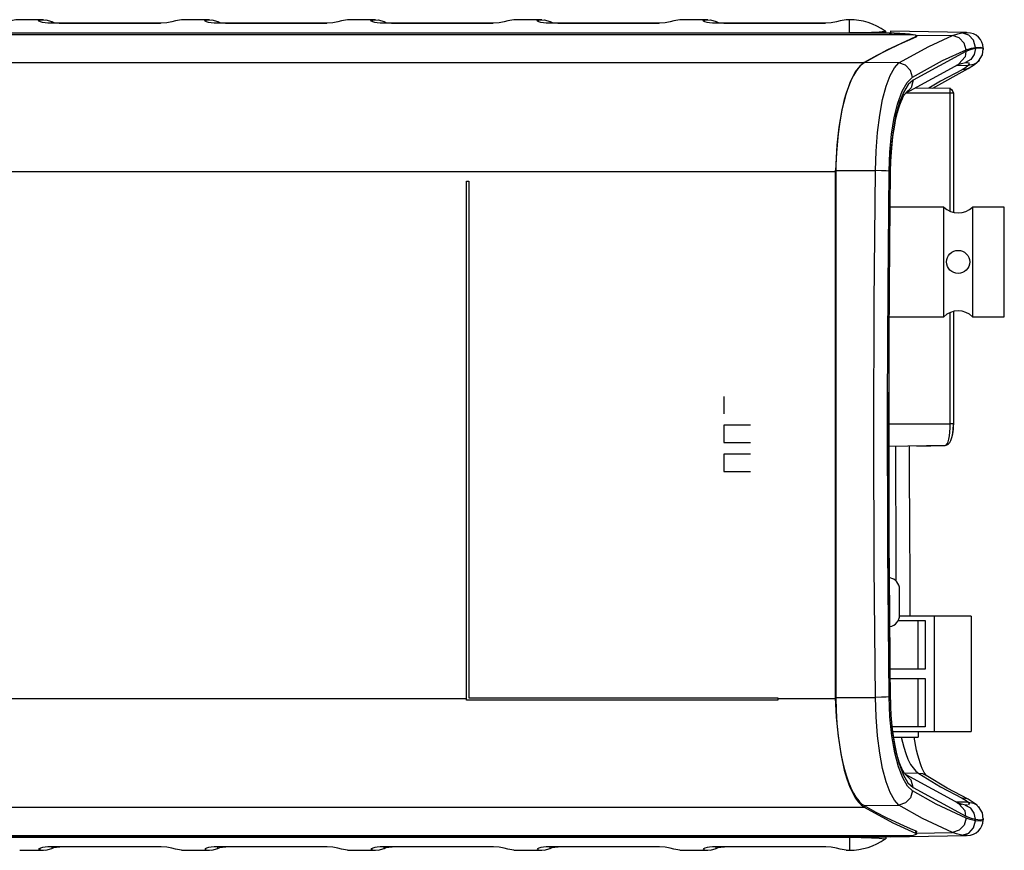
# Model space of a CAD drawing. Extents: x 4 to 588, y 5 to 416.
# Drawn here: x 200 to 285, y 94 to 166 of the extents above; entities that cross this region are included whole.
import ezdxf

# ---------------------------------------------------------------- set-up
doc = ezdxf.new("R2010")
doc.units = 0
doc.header["$MEASUREMENT"] = 0
doc.layers.add('_______1', color=160, linetype='Continuous')

msp = doc.modelspace()

# ---------------------------------------------------------------- linework, layer by layer
at = {"layer": '_______1', "color": 7}
for p, q in [((201.744, 166.231), (199.692, 166.231)), ((201.432, 166.066), (201.432, 166.2)), ((211.872, 165.934), (202.135, 165.934)), ((202.468, 165.934), (202.468, 166.06)), ((203.172, 165.934), (203.172, 165.934)), ((203.172, 165.934), (211.908, 165.934)), ((213.717, 166.231), (213.191, 166.142)), ((216.144, 166.231), (213.717, 166.231)), ((215.832, 166.2), (215.832, 166.066)), ((226.272, 165.934), (216.535, 165.934)), ((216.868, 166.06), (216.868, 165.934)), ((217.572, 165.934), (217.572, 165.934)), ((217.572, 165.934), (226.308, 165.934)), ((228.117, 166.231), (227.591, 166.142)), ((230.544, 166.231), (228.117, 166.231)), ((230.232, 166.2), (230.232, 166.066)), ((240.672, 165.934), (230.935, 165.934)), ((231.268, 166.06), (231.268, 165.934)), ((231.972, 165.934), (231.972, 165.934)), ((231.972, 165.934), (240.708, 165.934)), ((242.517, 166.231), (241.991, 166.142)), ((244.944, 166.231), (242.517, 166.231)), ((244.632, 166.2), (244.632, 166.066)), ((255.072, 165.934), (245.335, 165.934)), ((245.668, 166.06), (245.668, 165.934)), ((246.372, 165.934), (246.372, 165.934)), ((246.372, 165.934), (255.108, 165.934)), ((256.917, 166.231), (256.391, 166.142)), ((259.344, 166.231), (256.917, 166.231)), ((259.032, 166.2), (259.032, 166.066)), ((269.472, 165.934), (259.735, 165.934)), ((260.069, 166.06), (260.069, 165.934)), ((260.772, 165.934), (260.772, 165.934)), ((260.772, 165.934), (269.508, 165.934)), ((271.317, 166.231), (270.791, 166.142)), ((271.612, 166.231), (271.317, 166.231)), ((192.208, 164.955), (277.135, 164.955)), ((275.065, 165.064), (192.855, 165.064)), ((197.274, 165.091), (271.612, 165.091)), ((274.772, 165.091), (271.612, 165.091)), ((274.772, 165.231), (274.689, 165.231)), ((274.772, 165.064), (274.772, 165.091)), ((274.772, 165.079), (275.065, 165.079)), ((275.065, 165.075), (275.165, 165.075)), ((275.065, 165.059), (275.065, 165.064)), ((275.428, 165.059), (275.065, 165.059)), ((281.742, 165.112), (275.168, 165.227)), ((275.479, 165.059), (275.428, 165.059)), ((277.327, 164.902), (280.539, 164.846)), ((277.422, 164.747), (277.422, 164.843)), ((281.742, 165.109), (281.843, 165.094)), ((281.704, 163.476), (277.124, 160.986)), ((282.537, 163.732), (282.537, 163.83)), ((283.18, 163.795), (283.21, 163.75)), ((283.219, 163.661), (283.219, 163.75)), ((272.886, 162.504), (166.992, 162.504)), ((275.895, 162.477), (272.897, 162.528)), ((276.519, 159.888), (281.093, 162.375)), ((281.905, 162.257), (280.842, 162.239)), ((278.841, 160.298), (281.892, 162.001)), ((280.35, 159.872), (276.493, 159.872)), ((280.357, 160.255), (277.292, 160.308)), ((280.35, 149.62), (280.35, 159.872)), ((280.644, 149.529), (280.644, 159.872)), ((166.992, 153.078), (270.41, 153.078)), ((270.409, 153.023), (270.41, 153.023)), ((270.41, 153.036), (270.425, 153.395)), ((270.41, 153.023), (270.41, 153.078)), ((270.419, 153.067), (270.41, 152.212)), ((270.42, 153.151), (270.419, 153.067)), ((270.419, 153.067), (270.429, 153.067)), ((270.42, 153.151), (273.866, 153.149)), ((238.409, 152.239), (238.609, 152.239)), ((279.782, 149.987), (275.142, 149.987)), ((285.032, 149.987), (282.281, 149.987)), ((280.35, 131.209), (280.35, 140.854)), ((280.644, 131.209), (280.644, 140.945)), ((275.067, 140.487), (279.782, 140.487)), ((282.281, 140.487), (285.032, 140.487)), ((260.712, 133.578), (260.712, 132.077)), ((260.712, 131.077), (260.712, 129.577)), ((275.04, 131.209), (280.35, 131.209)), ((279.912, 129.319), (275.04, 129.234)), ((277.448, 129.276), (279.912, 129.319)), ((260.712, 128.578), (260.712, 127.078)), ((278.954, 114.537), (275.949, 114.537)), ((282.155, 114.537), (278.954, 114.537)), ((278.954, 114.537), (278.954, 104.537)), ((282.155, 114.537), (282.155, 104.537)), ((275.833, 114.137), (278.162, 114.137)), ((277.552, 109.937), (277.552, 114.137)), ((278.162, 114.137), (278.162, 109.937)), ((278.162, 109.937), (275.149, 109.937)), ((275.158, 109.137), (278.162, 109.137)), ((277.552, 104.937), (277.552, 109.137)), ((278.162, 109.137), (278.162, 104.937)), ((270.419, 107.55), (270.42, 107.478)), ((270.429, 107.55), (270.42, 107.55)), ((166.992, 107.404), (238.411, 107.404)), ((265.411, 107.239), (238.411, 107.239)), ((238.413, 107.239), (238.413, 107.404)), ((238.609, 107.439), (265.409, 107.439)), ((265.411, 107.404), (270.41, 107.404)), ((265.413, 107.404), (265.413, 107.239)), ((270.42, 107.478), (273.866, 107.481)), ((278.162, 104.937), (275.335, 104.937)), ((275.381, 104.537), (278.954, 104.537)), ((277.552, 104.537), (277.552, 104.037)), ((278.954, 104.537), (282.155, 104.537)), ((275.438, 104.037), (277.552, 104.037)), ((277.635, 100.894), (276.372, 100.915)), ((281.093, 98.279), (276.519, 100.764)), ((277.125, 99.666), (281.704, 97.178)), ((272.897, 98.101), (275.895, 98.152)), ((281.905, 98.397), (280.842, 98.415)), ((281.356, 98.172), (281.006, 98.277)), ((282.666, 98.144), (281.892, 98.653)), ((166.992, 97.978), (272.886, 97.978)), ((272.887, 98.097), (272.886, 97.978)), ((282.868, 97.924), (282.84, 97.96)), ((282.537, 96.8), (282.537, 96.924)), ((283.21, 96.879), (283.18, 96.835)), ((283.219, 96.879), (283.219, 96.996)), ((277.344, 95.921), (277.344, 95.726)), ((277.422, 95.639), (277.422, 95.838)), ((277.422, 95.729), (280.539, 95.783)), ((192.208, 95.527), (277.135, 95.527)), ((192.855, 95.418), (275.065, 95.418)), ((197.274, 95.371), (271.612, 95.371)), ((274.772, 95.37), (271.612, 95.37)), ((274.689, 95.231), (274.772, 95.231)), ((274.772, 95.418), (274.772, 95.37)), ((275.065, 95.403), (274.772, 95.403)), ((275.065, 95.418), (275.065, 95.423)), ((275.065, 95.423), (275.428, 95.423)), ((275.165, 95.407), (275.065, 95.407)), ((275.242, 95.423), (275.165, 95.407)), ((275.168, 95.403), (281.742, 95.517)), ((275.428, 95.423), (275.481, 95.423)), ((281.843, 95.535), (281.742, 95.52)), ((199.692, 94.231), (201.744, 94.231)), ((201.432, 94.395), (201.432, 94.262)), ((211.872, 94.528), (202.135, 94.528)), ((202.468, 94.528), (202.468, 94.4)), ((203.172, 94.528), (203.172, 94.527)), ((213.717, 94.231), (213.191, 94.32)), ((213.717, 94.231), (216.144, 94.231)), ((215.832, 94.262), (215.832, 94.395)), ((226.272, 94.528), (216.535, 94.528)), ((216.868, 94.4), (216.868, 94.528)), ((217.572, 94.527), (217.572, 94.528)), ((228.117, 94.231), (227.591, 94.32)), ((228.117, 94.231), (230.544, 94.231)), ((230.232, 94.262), (230.232, 94.395)), ((240.672, 94.528), (230.935, 94.528)), ((231.268, 94.4), (231.268, 94.528)), ((231.972, 94.527), (231.972, 94.528)), ((242.517, 94.231), (241.991, 94.32)), ((242.517, 94.231), (244.944, 94.231)), ((244.632, 94.262), (244.632, 94.395)), ((255.072, 94.528), (245.335, 94.528)), ((245.668, 94.4), (245.668, 94.528)), ((246.372, 94.527), (246.372, 94.528)), ((256.917, 94.231), (256.391, 94.32)), ((256.917, 94.231), (259.344, 94.231)), ((259.032, 94.262), (259.032, 94.395)), ((269.472, 94.528), (259.735, 94.528)), ((260.069, 94.4), (260.069, 94.528)), ((260.772, 94.527), (260.772, 94.528)), ((271.317, 94.231), (270.791, 94.32)), ((271.317, 94.231), (271.612, 94.231))]:
    msp.add_line(p, q, dxfattribs=at)
for points in [[(199.692, 166.231), (199.364, 166.212), (199.071, 166.163), (198.816, 166.095), (198.596, 166.017), (198.414, 165.938), (197.789, 165.557), (197.274, 165.091)], [(202.135, 165.934), (201.889, 165.947), (201.669, 165.984), (201.486, 166.037), (201.365, 166.102), (201.336, 166.154), (201.409, 166.194), (201.432, 166.2)], [(201.432, 166.2), (201.954, 166.217), (202.468, 166.06)], [(202.468, 166.06), (202.638, 166.001), (202.873, 165.954), (203.126, 165.935), (203.172, 165.934)], [(213.191, 166.142), (212.874, 166.052), (212.439, 165.971), (211.953, 165.935), (211.872, 165.934)], [(216.535, 165.934), (216.289, 165.947), (216.069, 165.984), (215.886, 166.037), (215.765, 166.102), (215.736, 166.154), (215.809, 166.194), (215.832, 166.2)], [(215.832, 166.2), (216.354, 166.217), (216.868, 166.06)], [(216.868, 166.06), (217.038, 166.001), (217.273, 165.954), (217.526, 165.935), (217.572, 165.934)], [(227.591, 166.142), (227.274, 166.052), (226.839, 165.971), (226.353, 165.935), (226.272, 165.934)], [(230.935, 165.934), (230.689, 165.947), (230.469, 165.984), (230.286, 166.037), (230.165, 166.102), (230.136, 166.154), (230.209, 166.194), (230.232, 166.2)], [(230.232, 166.2), (230.754, 166.217), (231.268, 166.06)], [(231.268, 166.06), (231.438, 166.001), (231.673, 165.954), (231.926, 165.935), (231.972, 165.934)], [(241.991, 166.142), (241.674, 166.052), (241.239, 165.971), (240.754, 165.935), (240.672, 165.934)], [(245.335, 165.934), (245.089, 165.947), (244.869, 165.984), (244.686, 166.037), (244.565, 166.102), (244.536, 166.154), (244.609, 166.194), (244.632, 166.2)], [(244.632, 166.2), (245.153, 166.217), (245.668, 166.06)], [(245.668, 166.06), (245.838, 166.001), (246.073, 165.954), (246.326, 165.935), (246.372, 165.934)], [(256.391, 166.142), (256.074, 166.052), (255.639, 165.971), (255.154, 165.935), (255.072, 165.934)], [(259.735, 165.934), (259.489, 165.947), (259.269, 165.984), (259.086, 166.037), (258.965, 166.102), (258.936, 166.154), (259.009, 166.194), (259.032, 166.2)], [(259.032, 166.2), (259.553, 166.217), (260.069, 166.06)], [(260.069, 166.06), (260.238, 166.001), (260.473, 165.954), (260.726, 165.935), (260.772, 165.934)], [(270.791, 166.142), (270.474, 166.052), (270.039, 165.971), (269.554, 165.935), (269.472, 165.934)], [(271.612, 165.091), (271.612, 165.714), (271.612, 166.1), (271.612, 166.231)], [(271.612, 165.092), (272.627, 165.107), (273.52, 165.144), (274.198, 165.188), (274.69, 165.227)], [(277.344, 164.755), (274.844, 163.586), (272.886, 162.504)], [(274.772, 165.091), (274.772, 165.196), (274.772, 165.231)], [(275.165, 165.075), (275.243, 165.065), (275.257, 165.059)], [(275.168, 165.227), (275.168, 165.185), (275.168, 165.059)], [(275.479, 165.059), (275.972, 165.052), (276.428, 165.032), (276.824, 165), (277.135, 164.955)], [(275.65, 165.034), (276.092, 165.016), (276.506, 164.989), (276.864, 164.952), (277.144, 164.905)], [(275.895, 162.477), (278.492, 163.917), (280.539, 164.846)], [(277.135, 164.955), (277.314, 164.909), (277.41, 164.859)], [(277.413, 164.843), (277.421, 164.807), (277.344, 164.755)], [(277.427, 164.771), (277.43, 164.752), (277.354, 164.702)], [(280.539, 164.846), (280.996, 165.004), (281.356, 165.079)], [(281.72, 163.606), (281.55, 164.209), (281.121, 164.66), (280.539, 164.846)], [(281.356, 165.079), (281.719, 165.112), (281.742, 165.109)], [(282.537, 163.83), (282.375, 164.444), (281.945, 164.899), (281.356, 165.079)], [(283.203, 163.799), (283.173, 164.043), (283.098, 164.274), (282.971, 164.504), (282.799, 164.71), (282.587, 164.878), (282.349, 165.001), (282.109, 165.074), (281.855, 165.103)], [(277.354, 164.702), (276.647, 164.408), (275.848, 164.052), (274.956, 163.627), (273.973, 163.122), (272.897, 162.529)], [(282.537, 163.83), (282.93, 163.862), (283.18, 163.795)], [(277.076, 161.246), (279.672, 162.679), (281.72, 163.606)], [(281.704, 163.476), (281.628, 162.999), (281.083, 162.39)], [(282.537, 163.732), (282.432, 163.205), (282.121, 162.776), (281.663, 162.527)], [(282.537, 163.732), (282.07, 163.609), (281.704, 163.476)], [(281.72, 163.606), (282.177, 163.758), (282.537, 163.83)], [(283.2, 163.712), (283.191, 163.724), (283.15, 163.749), (282.923, 163.776), (282.537, 163.732)], [(282.782, 162.631), (283.128, 163.171), (283.202, 163.713)], [(283.217, 163.662), (283.213, 163.692), (283.2, 163.712)], [(272.886, 162.504), (272.529, 162.217), (272.217, 161.834), (271.95, 161.395), (271.724, 160.93), (271.518, 160.421), (271.332, 159.876), (271.166, 159.304), (270.946, 158.376), (270.764, 157.382), (270.619, 156.339), (270.473, 154.72), (270.41, 153.078)], [(272.897, 162.529), (272.499, 162.206), (272.116, 161.705), (271.675, 160.844), (271.282, 159.738), (270.951, 158.416), (270.693, 156.914), (270.523, 155.348), (270.431, 153.703), (270.42, 153.151)], [(273.866, 153.149), (273.92, 154.839), (274.044, 156.462), (274.235, 157.969), (274.485, 159.315), (274.785, 160.464), (275.128, 161.387), (275.501, 162.062), (275.895, 162.477)], [(277.076, 161.246), (276.901, 161.84), (276.472, 162.287), (275.895, 162.477)], [(280.954, 162.311), (281.308, 162.419), (281.662, 162.526)], [(281.903, 162.257), (281.669, 162.054), (281.384, 161.894)], [(281.662, 162.526), (281.75, 162.524), (281.838, 162.522)], [(281.726, 162.524), (281.926, 162.5), (281.99, 162.408), (281.906, 162.257)], [(281.892, 162.001), (282.461, 162.34), (282.868, 162.73)], [(282.86, 162.73), (282.775, 162.624), (282.58, 162.462), (282.36, 162.347), (281.906, 162.257)], [(281.384, 161.894), (279.506, 160.909), (278.494, 160.288)], [(281.892, 162.001), (281.644, 161.918), (281.384, 161.894)], [(275.046, 153.096), (275.112, 154.749), (275.265, 156.321), (275.499, 157.751), (275.804, 158.991), (276.186, 160.04), (276.615, 160.799), (277.076, 161.246)], [(277.124, 160.986), (276.693, 160.601), (276.288, 159.933), (275.924, 159.001), (275.615, 157.833), (275.363, 156.397), (275.199, 154.801), (275.129, 153.115)], [(277.124, 160.986), (276.97, 160.335), (276.502, 159.879)], [(275.174, 153.097), (275.197, 153.936), (275.243, 154.753), (275.302, 155.432), (275.378, 156.087), (275.453, 156.606), (275.538, 157.101), (275.613, 157.478), (275.693, 157.831), (275.782, 158.184), (275.871, 158.5), (275.98, 158.843), (276.083, 159.132), (276.196, 159.409), (276.299, 159.621), (276.404, 159.789), (276.496, 159.876)], [(280.334, 160.233), (280.329, 160.252), (280.323, 160.25)], [(280.605, 159.98), (280.514, 160.164), (280.33, 160.25)], [(280.644, 159.872), (280.64, 159.889), (280.634, 159.909), (280.625, 159.933), (280.613, 159.959), (280.597, 159.988), (280.579, 160.018), (280.558, 160.048), (280.535, 160.078), (280.511, 160.107), (280.485, 160.133), (280.459, 160.157), (280.433, 160.179), (280.408, 160.197), (280.382, 160.212), (280.358, 160.225), (280.334, 160.234)], [(280.35, 159.872), (280.349, 159.952), (280.348, 160.03), (280.345, 160.104), (280.341, 160.167), (280.339, 160.197), (280.334, 160.233)], [(280.644, 159.872), (280.558, 159.872), (280.35, 159.872)], [(270.41, 153.078), (270.41, 153.047), (270.409, 153.023)], [(270.409, 107.452), (270.409, 120.21), (270.409, 132.972), (270.409, 142.999), (270.409, 153.023)], [(270.41, 107.55), (270.41, 120.215), (270.41, 132.976), (270.41, 143.001), (270.41, 153.023)], [(270.429, 153.067), (270.429, 140.324), (270.429, 127.576), (270.429, 117.561), (270.429, 107.55)], [(273.866, 107.481), (273.764, 118.895), (273.73, 130.315), (273.764, 141.734), (273.866, 153.149)], [(275.046, 153.096), (274.798, 153.119), (274.38, 153.138), (273.866, 153.149)], [(275.046, 107.533), (274.937, 120.288), (274.913, 133.05), (274.953, 143.076), (275.046, 153.096)], [(275.129, 153.115), (275.021, 140.356), (274.997, 127.59), (275.037, 117.561), (275.129, 107.537)], [(275.174, 107.555), (275.15, 109.657), (275.129, 111.76), (275.112, 113.643), (275.096, 115.526), (275.085, 117.189), (275.074, 118.852), (275.066, 120.294), (275.059, 121.737), (275.055, 122.716), (275.051, 123.695), (275.048, 124.538), (275.046, 125.38), (275.045, 126.087), (275.043, 126.794), (275.042, 127.478), (275.041, 128.161), (275.04, 129.251), (275.04, 130.341), (275.04, 131.662), (275.042, 132.982), (275.044, 134.533), (275.048, 136.085), (275.055, 137.866), (275.062, 139.648), (275.073, 141.66), (275.086, 143.671), (275.103, 145.913), (275.122, 148.155), (275.147, 150.626), (275.174, 153.097)], [(275.129, 153.115), (275.169, 153.106), (275.174, 153.097)], [(238.409, 107.239), (238.409, 118.486), (238.409, 129.739), (238.409, 140.992), (238.409, 152.239)], [(238.409, 107.404), (238.409, 119.957), (238.409, 132.512), (238.409, 142.378), (238.409, 152.239)], [(238.609, 152.239), (238.609, 139.697), (238.609, 127.151), (238.609, 117.294), (238.609, 107.439)], [(279.782, 140.487), (279.782, 140.591), (279.782, 140.898), (279.782, 141.394), (279.782, 142.059), (279.782, 142.862), (279.782, 143.769), (279.782, 144.741), (279.782, 145.733), (279.782, 146.705), (279.782, 147.612), (279.782, 148.415), (279.782, 149.08), (279.782, 149.576), (279.782, 149.883), (279.782, 149.987)], [(282.281, 149.987), (282.281, 149.883), (282.281, 149.576), (282.281, 149.08), (282.281, 148.415), (282.281, 147.612), (282.281, 146.705), (282.281, 145.733), (282.281, 144.741), (282.281, 143.769), (282.281, 142.862), (282.281, 142.059), (282.281, 141.394), (282.281, 140.898), (282.281, 140.591), (282.281, 140.487)], [(285.032, 140.487), (285.032, 140.591), (285.032, 140.898), (285.032, 141.394), (285.032, 142.059), (285.032, 142.862), (285.032, 143.769), (285.032, 144.741), (285.032, 145.733), (285.032, 146.705), (285.032, 147.612), (285.032, 148.415), (285.032, 149.08), (285.032, 149.576), (285.032, 149.883), (285.032, 149.987)], [(263.029, 131.077), (262.613, 131.077), (262.022, 131.077), (261.351, 131.077), (260.712, 131.077)], [(279.912, 129.319), (279.973, 129.339), (280.025, 129.385), (280.077, 129.46), (280.156, 129.642), (280.218, 129.863), (280.275, 130.156), (280.315, 130.476), (280.341, 130.838), (280.35, 131.209)], [(279.995, 129.355), (280.1, 129.399), (280.191, 129.459), (280.307, 129.589), (280.397, 129.755), (280.495, 130.023), (280.568, 130.33), (280.599, 130.529), (280.622, 130.736), (280.638, 130.97), (280.644, 131.209)], [(280.644, 131.209), (280.558, 131.209), (280.35, 131.209)], [(280.536, 130.224), (280.607, 130.663), (280.633, 131.209)], [(260.712, 129.577), (261.351, 129.577), (262.022, 129.577), (262.613, 129.577), (263.029, 129.577)], [(275.599, 129.244), (275.629, 118.954), (275.641, 117.579)], [(276.885, 114.537), (276.863, 117.569), (276.838, 122.353), (276.824, 127.137), (276.822, 129.265)], [(280.122, 129.419), (280.027, 129.346), (279.912, 129.319)], [(263.029, 128.578), (262.613, 128.578), (262.022, 128.578), (261.351, 128.578), (260.712, 128.578)], [(260.712, 127.078), (261.351, 127.078), (262.022, 127.078), (262.613, 127.078), (263.029, 127.078)], [(275.951, 114.608), (275.951, 114.72), (275.951, 115.033), (275.951, 115.486), (275.951, 115.988), (275.951, 116.441), (275.951, 116.754), (275.951, 116.866)], [(275.046, 107.533), (274.798, 107.51), (274.38, 107.492), (273.866, 107.481)], [(277.076, 99.383), (276.636, 99.804), (276.223, 100.509), (275.853, 101.48), (275.539, 102.689), (275.284, 104.166), (275.117, 105.804), (275.046, 107.533)], [(275.129, 107.537), (275.169, 107.546), (275.174, 107.555)], [(275.129, 107.537), (275.194, 105.925), (275.345, 104.394), (275.576, 103.003), (275.876, 101.804), (276.252, 100.796), (276.673, 100.076), (277.125, 99.666)], [(276.496, 100.776), (276.47, 100.796), (276.436, 100.831), (276.38, 100.898), (276.315, 100.991), (276.23, 101.135), (276.14, 101.314), (276.032, 101.57), (275.923, 101.87), (275.8, 102.272), (275.682, 102.728), (275.559, 103.309), (275.448, 103.949), (275.344, 104.731), (275.262, 105.565), (275.228, 106.037), (275.202, 106.518), (275.184, 107.033), (275.174, 107.555)], [(265.409, 107.439), (265.409, 107.422), (265.409, 107.404)], [(270.409, 107.452), (270.41, 107.425), (270.41, 107.404)], [(270.49, 105.798), (270.448, 106.349), (270.41, 107.446)], [(270.41, 107.404), (270.472, 105.763), (270.619, 104.143), (270.85, 102.597), (271.166, 101.178), (271.392, 100.419), (271.654, 99.713), (271.951, 99.083), (272.147, 98.752), (272.368, 98.446), (272.614, 98.182), (272.886, 97.978)], [(270.42, 107.478), (270.454, 106.341), (270.527, 105.217), (270.64, 104.12), (270.744, 103.37), (270.868, 102.633), (271.014, 101.92), (271.182, 101.241), (271.349, 100.671), (271.535, 100.134), (271.739, 99.638), (271.961, 99.189), (272.173, 98.836), (272.414, 98.517), (272.492, 98.431), (272.571, 98.35), (272.692, 98.242), (272.844, 98.132), (272.883, 98.108), (272.893, 98.103), (272.895, 98.102), (272.896, 98.101), (272.897, 98.101)], [(275.895, 98.152), (275.501, 98.567), (275.128, 99.243), (274.786, 100.166), (274.485, 101.315), (274.235, 102.661), (274.044, 104.167), (273.92, 105.791), (273.866, 107.481)], [(276.099, 104.036), (276.309, 103.17), (276.483, 102.63), (276.684, 102.129), (276.913, 101.682), (277.119, 101.369), (277.36, 101.097), (277.635, 100.894)], [(278.271, 100.725), (278.222, 100.77), (278.158, 100.859), (278.087, 100.978), (278.004, 101.137), (277.92, 101.323), (277.829, 101.548), (277.737, 101.803), (277.645, 102.09), (277.536, 102.479), (277.433, 102.906), (277.223, 104.035)], [(277.125, 99.666), (276.971, 100.316), (276.504, 100.772)], [(277.635, 100.894), (279.506, 99.745), (281.384, 98.76)], [(278.27, 100.725), (277.966, 100.856), (277.635, 100.894)], [(281.892, 98.653), (280.078, 99.61), (278.271, 100.725)], [(277.076, 99.383), (276.901, 98.79), (276.472, 98.343), (275.895, 98.152)], [(281.72, 97.024), (279.115, 98.233), (277.076, 99.383)], [(280.539, 95.783), (277.934, 96.997), (275.895, 98.152)], [(281.661, 98.13), (281.307, 98.237), (280.954, 98.343)], [(281.704, 97.178), (281.628, 97.655), (281.083, 98.264)], [(281.892, 98.653), (281.644, 98.735), (281.384, 98.76)], [(281.384, 98.76), (281.732, 98.556), (281.903, 98.397)], [(281.905, 98.397), (282.36, 98.307), (282.58, 98.191), (282.861, 97.923)], [(281.906, 98.397), (281.99, 98.247), (281.917, 98.151)], [(272.886, 97.978), (275.379, 96.626), (277.344, 95.726)], [(272.897, 98.101), (273.9, 97.546), (274.799, 97.081), (275.595, 96.696), (276.285, 96.38), (276.872, 96.126), (277.354, 95.928)], [(281.837, 98.131), (281.749, 98.13), (281.661, 98.13)], [(282.537, 96.924), (282.431, 97.451), (282.121, 97.88), (281.663, 98.129)], [(283.202, 96.941), (283.128, 97.484), (282.782, 98.023)], [(281.72, 97.024), (281.551, 96.421), (281.121, 95.969), (280.539, 95.783)], [(281.356, 95.551), (281.945, 95.73), (282.375, 96.186), (282.537, 96.8)], [(281.704, 97.178), (282.17, 97.012), (282.537, 96.924)], [(282.537, 96.8), (282.079, 96.898), (281.72, 97.024)], [(281.855, 95.526), (282.109, 95.556), (282.349, 95.628), (282.587, 95.752), (282.799, 95.92), (282.971, 96.126), (283.098, 96.356), (283.173, 96.587), (283.203, 96.83)], [(282.537, 96.924), (282.928, 96.878), (283.202, 96.942)], [(283.18, 96.835), (283.155, 96.797), (282.93, 96.767), (282.537, 96.8)], [(283.202, 96.942), (283.204, 96.943), (283.216, 96.994)], [(277.41, 95.623), (277.314, 95.573), (277.135, 95.527)], [(277.344, 95.726), (277.421, 95.675), (277.413, 95.639)], [(277.354, 95.928), (277.431, 95.877), (277.423, 95.842)], [(281.356, 95.551), (280.898, 95.653), (280.539, 95.783)], [(271.612, 95.37), (271.612, 94.748), (271.612, 94.362), (271.612, 94.231)], [(271.612, 95.37), (272.627, 95.355), (273.52, 95.318), (274.198, 95.274), (274.69, 95.234)], [(274.772, 95.37), (274.772, 95.266), (274.772, 95.231)], [(277.135, 95.527), (276.824, 95.482), (276.429, 95.45), (275.973, 95.43), (275.481, 95.423)], [(281.742, 95.52), (281.719, 95.517), (281.356, 95.551)], [(202.135, 94.528), (201.889, 94.515), (201.669, 94.477), (201.486, 94.424), (201.365, 94.359), (201.336, 94.308), (201.409, 94.267), (201.432, 94.262)], [(201.432, 94.262), (201.954, 94.245), (202.468, 94.4)], [(202.468, 94.4), (202.638, 94.461), (202.873, 94.508), (203.126, 94.527), (203.172, 94.527)], [(213.191, 94.32), (212.874, 94.41), (212.439, 94.49), (211.953, 94.527), (211.872, 94.528)], [(216.535, 94.528), (216.289, 94.515), (216.069, 94.477), (215.886, 94.424), (215.765, 94.359), (215.736, 94.308), (215.809, 94.267), (215.832, 94.262)], [(215.832, 94.262), (216.354, 94.245), (216.868, 94.4)], [(216.868, 94.4), (217.038, 94.461), (217.273, 94.508), (217.526, 94.527), (217.572, 94.527)], [(227.591, 94.32), (227.274, 94.41), (226.839, 94.49), (226.353, 94.527), (226.272, 94.528)], [(230.935, 94.528), (230.689, 94.515), (230.469, 94.477), (230.286, 94.424), (230.165, 94.359), (230.136, 94.308), (230.209, 94.267), (230.232, 94.262)], [(230.232, 94.262), (230.754, 94.245), (231.268, 94.4)], [(231.268, 94.4), (231.438, 94.461), (231.673, 94.508), (231.926, 94.527), (231.972, 94.527)], [(241.991, 94.32), (241.674, 94.41), (241.239, 94.49), (240.754, 94.527), (240.672, 94.528)], [(245.335, 94.528), (245.089, 94.515), (244.869, 94.477), (244.686, 94.424), (244.565, 94.359), (244.536, 94.308), (244.609, 94.267), (244.632, 94.262)], [(244.632, 94.262), (245.153, 94.245), (245.668, 94.4)], [(245.668, 94.4), (245.838, 94.461), (246.073, 94.508), (246.326, 94.527), (246.372, 94.527)], [(256.391, 94.32), (256.074, 94.41), (255.639, 94.49), (255.154, 94.527), (255.072, 94.528)], [(259.735, 94.528), (259.489, 94.515), (259.269, 94.477), (259.086, 94.424), (258.965, 94.359), (258.936, 94.308), (259.009, 94.267), (259.032, 94.262)], [(259.032, 94.262), (259.553, 94.245), (260.069, 94.4)], [(260.069, 94.4), (260.238, 94.461), (260.473, 94.508), (260.726, 94.527), (260.772, 94.527)], [(270.791, 94.32), (270.474, 94.41), (270.039, 94.49), (269.554, 94.527), (269.472, 94.528)]]:
    msp.add_lwpolyline(points, dxfattribs=at)
for points in [[(274.704, 165.246), (273.8, 165.887), (272.719, 166.231), (271.612, 166.231)], [(279.782, 149.987), (280.477, 149.324), (281.586, 149.324), (282.281, 149.987)], [(282.281, 140.487), (281.586, 141.15), (280.477, 141.15), (279.782, 140.487)], [(275.951, 116.866), (275.951, 117.349), (275.601, 117.767), (275.125, 117.851)], [(275.125, 113.623), (275.601, 113.707), (275.951, 114.125), (275.951, 114.608)], [(271.612, 94.231), (272.719, 94.231), (273.8, 94.575), (274.704, 95.216)]]:
    msp.add_open_spline(points, degree=3, dxfattribs=at)
msp.add_open_spline([(282.032, 145.237), (282.032, 145.789), (281.583, 146.237), (281.032, 146.237), (280.48, 146.237), (280.031, 145.789), (280.031, 145.237), (280.031, 144.685), (280.48, 144.237), (281.032, 144.237), (281.58, 144.237), (282.032, 144.688), (282.032, 145.237)], degree=3, knots=[0, 0, 0, 0, 1, 1, 1, 2, 2, 2, 3, 3, 3, 4, 4, 4, 4], dxfattribs=at)

doc.saveas('drawing.dxf')
